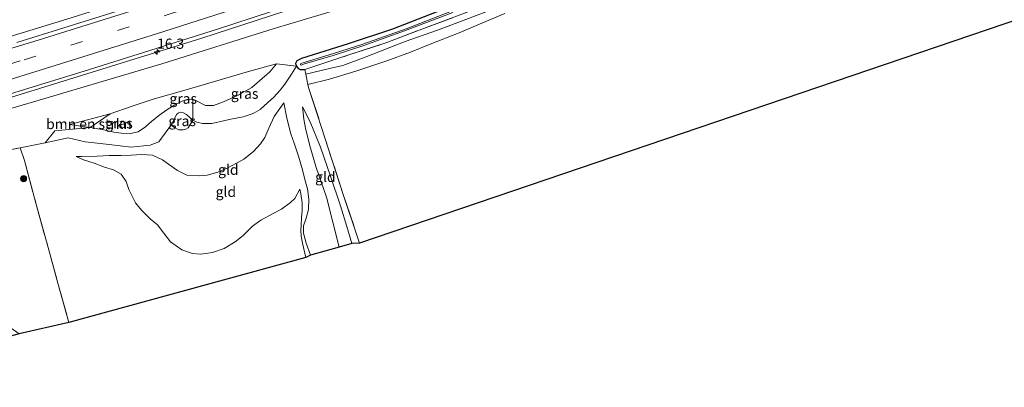
# Model space of a CAD drawing. Units: metres. Extents: x 190000 to 196283, y 318750 to 325001.
# Drawn here: x 193993 to 194234, y 320389 to 320479 of the extents above; entities that cross this region are included whole.
import ezdxf
from ezdxf.enums import TextEntityAlignment as Align

# ---------------------------------------------------------------- set-up
doc = ezdxf.new("R2010")
doc.units = ezdxf.units.M
doc.linetypes.add('IE-TERREINAFSCHEIDING', pattern=[10, 8, -2])
doc.linetypes.add('VW-3-9_STREEP', pattern=[12, 3, -9])
doc.layers.get('0').update_dxf_attribs({"lineweight": 25})
for name, color, linetype, lineweight in [('B-ME-AM-KILOMETR-S-B1', 7, 'Continuous', 18), ('B-ME-BV-GELEIDECONSTRUCTIE-GELEIDERAIL-L-B1', 213, 'BV-GELEIDERAIL', 18), ('B-ME-GR-BOMENSTRUIKEN-GV-B6', 93, 'Continuous', 18), ('B-ME-GR-BOOM-S-B1', 93, 'Continuous', 18), ('B-ME-GW-KRUINLIJN-L-B1', 93, 'Continuous', 18), ('B-ME-GW-TEENLIJN-L-B1', 93, 'Continuous', 18), ('B-ME-IE-GRASLAND-GV-B6', 93, 'Continuous', 18), ('B-ME-IE-GRONDWERKLIJN-GROND_INGERICHT-GV-B6', 253, 'Continuous', 18), ('B-ME-IE-TERREINAFSCHEIDING-DOORGANG-L-B1', 8, 'IE-TERREINAFSCHEIDING-KUNSTMATIG-OPEN', 18), ('B-ME-IE-TERREINAFSCHEIDING-RASTERHEKWERK-L-B1', 8, 'IE-TERREINAFSCHEIDING', 18), ('B-ME-OG-WATER-GV-B6', 153, 'Continuous', 18), ('B-ME-VH-VERH_SOORT-BITUMEN-GV-B6', 8, 'IE-TERREINAFSCHEIDING-NATUURLIJK-HOUTWAL', 18), ('B-ME-VH-VERH_SOORT-ONVERHARD-GV-B6', 8, 'Continuous', 18), ('B-ME-VW-MARKERING-39STREEP-015-L-B1', 255, 'VW-3-9_STREEP', 18), ('B-ME-VW-MARKERING-STREEP-015-L-B1', 7, 'Continuous', 18)]:
    doc.layers.add(name, color=color, linetype=linetype, lineweight=lineweight)
doc.layers.add('B-ME-GW-INSTEEKWATERGANG-L-B1', color=10, linetype='Continuous')
doc.layers.add('B-ME-KG-KADASTRAAL-OPNAMEDTMGRENS-L-B1', color=10, linetype='Continuous')
doc.styles.add('NLCS-ISO', font='NLCS-ISO.TTF')
doc.linetypes.add('BV-GELEIDERAIL', pattern='A,10,-3,[108,NLCS.SHX,S=1,R=0,X=0,Y=0],-3', length=16)
doc.linetypes.add('IE-TERREINAFSCHEIDING-KUNSTMATIG-OPEN', pattern='A,7,-1.5,[67,NLCS.SHX,S=0.75,R=0,X=0,Y=0],-1.5', length=10)
doc.linetypes.add('IE-TERREINAFSCHEIDING-NATUURLIJK-HOUTWAL', pattern='A,7,-1.5,[67,NLCS.SHX,S=0.75,R=45,X=0,Y=0],-1.5,7,-1.5,[70,NLCS.SHX,S=0.75,R=0,X=0,Y=0],-1.5', length=20)

# ---------------------------------------------------------------- blocks, each defined once
blk = doc.blocks.new('hecto')
for p, q in [((0, 0.625), (-0.625, 0)), ((0, -0.625), (0, 0.625)), ((-0.625, 0), (0.625, 0)), ((0.625, 0), (0, -0.625))]:
    blk.add_line(p, q)
blk = doc.blocks.new('boom')
h = blk.add_hatch(color=256)
edge = h.paths.add_edge_path()
edge.add_arc((0, 0), 0.75, 0, 360)
blk.add_circle((0, 0), 0.75)

msp = doc.modelspace()

# ---------------------------------------------------------------- linework, layer by layer
at = {"layer": 'B-ME-BV-GELEIDECONSTRUCTIE-GELEIDERAIL-L-B1'}
for points in [[(193924.9887, 320455.2521, 112.3167), (193961.9938, 320466.0204, 112.1841), (194004.4493, 320479.016, 111.9779), (194040.8384, 320490.53, 111.8935), (194085.827, 320505.1434, 111.7354), (194130.4073, 320519.767, 111.597), (194172.0843, 320533.7092, 111.4823), (194208.1638, 320546.221, 111.4102), (194248.9715, 320560.6601, 111.3227), (194263.0063, 320565.5992, 111.3175), (194282.8536, 320572.1068, 111.3074)], [(193928.8988, 320441.4633, 112.0346), (193958.5534, 320450.17, 111.9257), (193991.9923, 320460.2605, 111.8022), (194037.5383, 320474.3625, 111.6841), (194057.918, 320480.9529, 111.6381), (194085.911, 320490.2465, 111.5563), (194097.9502, 320493.9452, 111.5099), (194143.494, 320507.1172, 111.2868), (194169.442, 320514.7889, 111.2245), (194193.6683, 320522.1749, 111.1653), (194210.8698, 320528.0033, 111.1287), (194243.578, 320539.5608, 111.0886), (194255.5699, 320544.0746, 111.0688), (194280.0051, 320553.4557, 111.0362), (194287.5627, 320556.2641, 111.0278)]]:
    msp.add_polyline3d(points, dxfattribs=at)
at = {"layer": 'B-ME-GR-BOMENSTRUIKEN-GV-B6'}
for points in [[(193975.964, 320452.829, 110.931), (193997.647, 320459.169, 110.77), (194027.72, 320468.028, 110.642), (194055.264, 320476.713, 110.49), (194078.309, 320483.581, 110.434), (194100.009, 320490.403, 110.366), (194119.365, 320496.754, 110.318), (194127.609, 320495.355, 108.844), (194133.658, 320497.835, 109.133), (194142.647, 320501.361, 109.201), (194149.872, 320504.042, 109.441), (194156.787, 320506.623, 109.569), (194167.289, 320510.309, 109.661), (194176.667, 320513.86, 109.769), (194182.464, 320515.94, 109.797), (194188.106, 320517.752, 109.837), (194191.559, 320518.831, 109.709), (194195.414, 320520.157, 109.785), (194202.441, 320522.468, 109.685), (194212.917, 320525.938, 109.673), (194223.134, 320529.166, 109.489), (194226.112, 320530.151, 109.225), (194230.263, 320531.383, 109.309), (194237.503, 320533.604, 109.085)], [(194117.208, 320489.538, 107.807), (194106.746, 320485.347, 107.319), (194096.471, 320481.312, 107.018), (194084.251, 320476.584, 106.67), (194073.379, 320472.967, 106.638), (194061.932, 320469.337, 106.642), (194060.803, 320468.828, 106.666), (194060.5, 320468.129, 106.666), (194060.723, 320467.472, 106.666), (194055.814, 320468.066, 107.503), (194048.95, 320466.187, 107.655), (194033.708, 320461.728, 107.907), (194025.648, 320459.415, 107.967), (194020.22, 320457.618, 107.915), (194015.089, 320455.841, 107.919), (194005.22, 320453.248, 107.759), (194008.828, 320452.612, 107.787), (194010.151, 320452.473, 107.775), (194001.482, 320451.624, 107.579), (193999.11, 320448.721, 107.427), (193993.018, 320447.459, 107.779), (193975.904, 320444.318, 108.656)], [(194010.151, 320452.473, 107.775), (194008.828, 320452.612, 107.787), (194005.22, 320453.248, 107.759), (194015.089, 320455.841, 107.919), (194010.151, 320452.473, 107.775)]]:
    msp.add_polyline3d(points, dxfattribs=at)
at = {"layer": 'B-ME-GW-INSTEEKWATERGANG-L-B1'}
msp.add_polyline3d([(194241.915, 320532.922, 108.22), (194231.806, 320530.647, 108.564), (194227.287, 320529.467, 108.808), (194218.233, 320526.67, 109.081), (194200.357, 320520.661, 109.293), (194183.753, 320515.048, 109.393), (194170.687, 320510.496, 109.409), (194155.141, 320504.907, 109.149), (194147.473, 320502.16, 108.952), (194142.804, 320500.185, 108.76), (194130.246, 320495.032, 108.148), (194117.208, 320489.538, 107.807), (194106.746, 320485.347, 107.319), (194096.471, 320481.312, 107.018), (194084.251, 320476.584, 106.67), (194073.379, 320472.967, 106.638), (194061.932, 320469.337, 106.642), (194060.803, 320468.828, 106.666), (194060.5, 320468.129, 106.666), (194060.723, 320467.472, 106.666), (194061.168, 320466.92, 106.666), (194061.673, 320466.638, 106.666), (194062.768, 320466.694, 106.798)], dxfattribs=at)
at = {"layer": 'B-ME-GW-KRUINLIJN-L-B1'}
for points in [[(194005.22, 320453.248, 107.759), (194008.828, 320452.612, 107.787), (194010.151, 320452.473, 107.775), (194013.14, 320451.976, 107.767), (194015.964, 320451.345, 107.775), (194017.813, 320451.062, 107.787), (194020.071, 320451.006, 107.783), (194021.898, 320451.434, 107.775), (194023.763, 320452.627, 107.751), (194025.32, 320454.047, 107.743), (194027.221, 320455.579, 107.763), (194028.976, 320456.819, 107.755), (194030.907, 320458.059, 107.743), (194032.917, 320459.035, 107.759), (194034.742, 320459.383, 107.827), (194035.347, 320459.24, 107.73), (194036.088, 320459.066, 107.843), (194038.436, 320457.861, 107.859), (194040.36, 320457.866, 107.851), (194042.834, 320458.723, 107.811), (194046.308, 320460.347, 107.791), (194049.761, 320462.29, 107.835), (194054.211, 320466.082, 107.623), (194055.814, 320468.066, 107.503)], [(194057.604, 320458.529, 106.578), (194058.395, 320454.778, 107.038), (194059.343, 320450.901, 107.627), (194060.133, 320448.616, 107.967), (194061.216, 320445.461, 108.292), (194062.187, 320442.119, 108.704), (194062.816, 320439.729, 109.185), (194063.425, 320437.467, 109.221), (194063.789, 320434.963, 109.697), (194063.646, 320432.388, 110.09), (194063.084, 320430.272, 110.242), (194062.468, 320428.379, 110.35), (194062.479, 320426.59, 110.698), (194063.12, 320424.166, 111.087), (194064.198, 320421.239, 111.223)], [(194071.168, 320423.205, 110.63), (194068.126, 320435.384, 109.513), (194065.573, 320442.708, 108.644), (194064, 320448.022, 107.963), (194062.921, 320452.307, 107.575), (194062.534, 320454.513, 107.267), (194062.201, 320457.563, 106.818)], [(194006.736, 320445.386, 107.735), (194008.531, 320444.579, 107.935), (194011.116, 320443.709, 108.104), (194013.685, 320442.777, 108.172), (194015.915, 320442.086, 108.196), (194017.738, 320441.012, 108.264), (194018.997, 320439.224, 108.48), (194019.669, 320437.309, 108.788), (194021.292, 320433.993, 109.273), (194022.779, 320432.263, 109.445), (194024.864, 320430.118, 109.481), (194026.649, 320428.674, 109.641), (194028.229, 320426.62, 110.002), (194029.834, 320424.483, 110.29), (194032.65, 320422.557, 110.482), (194035.224, 320421.579, 110.682), (194037.336, 320421.452, 110.594), (194040.178, 320421.828, 110.514), (194042.994, 320422.874, 110.45), (194045.721, 320424.459, 110.338), (194047.664, 320426.046, 110.094), (194049.971, 320428.279, 109.785), (194051.969, 320429.79, 109.517), (194055.04, 320431.454, 109.293), (194057.034, 320432.489, 109.253), (194059.304, 320434.096, 109.309), (194060.329, 320435.053, 109.121), (194061.543, 320437.357, 108.82)]]:
    msp.add_polyline3d(points, dxfattribs=at)
at = {"layer": 'B-ME-GW-TEENLIJN-L-B1'}
msp.add_line((194015.089, 320455.841, 107.919), (194005.22, 320453.248, 107.759), dxfattribs=at)
for points in [[(194030.071, 320453.215, 105.156), (194030.819, 320454.626, 105.136), (194031.357, 320455.631, 105.116), (194031.744, 320456.011, 105.084), (194032.314, 320456.23, 105.056), (194033.07, 320456.095, 105.044), (194033.77, 320455.67, 105.044), (194035.36, 320454.288, 105.124), (194036.284, 320453.799, 105.156), (194037.739, 320453.45, 105.18), (194039.967, 320453.469, 105.208), (194042.874, 320454.112, 105.325), (194044.638, 320454.498, 105.425), (194047.633, 320455.067, 105.609), (194050.09, 320455.938, 105.853), (194051.825, 320456.919, 106.129), (194053.735, 320458.591, 106.21), (194055.113, 320459.794, 106.306), (194056.714, 320461.613, 106.406), (194057.899, 320463.097, 106.518), (194059.5, 320465.539, 106.738), (194060.723, 320467.472, 106.666)], [(194006.736, 320445.386, 107.735), (194008.134, 320445.4, 107.575), (194011.892, 320445.431, 107.335), (194014.798, 320445.585, 107.131), (194017.795, 320445.656, 106.91), (194020.195, 320445.716, 106.702), (194022.822, 320445.852, 106.418), (194025.478, 320445.718, 106.226), (194027.898, 320444.534, 106.089), (194029.349, 320443.494, 106.073), (194031.591, 320441.923, 106.037), (194033.897, 320440.823, 105.989), (194037.074, 320440.671, 105.965), (194038.862, 320440.803, 105.973), (194041.459, 320441.537, 106.017), (194043.752, 320442.487, 106.049), (194046.239, 320443.835, 106.125), (194047.815, 320444.758, 106.186), (194050.177, 320446.568, 106.186), (194051.896, 320448.439, 106.186), (194052.951, 320450.05, 106.226), (194053.927, 320452.323, 106.27), (194055.303, 320455.204, 106.31), (194057.604, 320458.529, 106.578)], [(194062.201, 320457.563, 106.818), (194064.066, 320453.897, 107.215), (194066.599, 320447.618, 107.739), (194069.09, 320440.534, 108.388), (194071.49, 320433.325, 109.141), (194073.102, 320428.193, 109.697), (194074.273, 320424.047, 110.254)], [(194061.543, 320437.357, 108.82), (194061.815, 320436.268, 109.069), (194062.127, 320434.02, 109.425), (194062.127, 320432.116, 109.681), (194061.961, 320430.447, 109.938), (194061.847, 320428.446, 110.054), (194061.845, 320427.417, 110.222), (194061.882, 320425.869, 110.366), (194062.24, 320424.151, 110.702), (194063.001, 320420.662, 110.983)]]:
    msp.add_polyline3d(points, dxfattribs=at)
at = {"layer": 'B-ME-IE-GRASLAND-GV-B6'}
for points in [[(194114.4634, 320520.3168, 110.8848), (194151.3454, 320532.5975, 110.7667), (194183.767, 320543.6495, 110.7106), (194217.7264, 320555.5566, 110.6229), (194251.0343, 320567.5018, 110.5953), (194278.045, 320577.4805, 110.5149), (194280.6593, 320578.4808, 110.5063), (194283.151, 320571.2431, 110.5999), (194276.972, 320568.9001, 110.6188), (194246.9298, 320557.9037, 110.7575), (194229.75, 320551.7379, 110.772), (194229.4059, 320551.7519, 110.734), (194185.4488, 320536.3676, 110.7741), (194153.8252, 320525.6601, 110.8454), (194109.654, 320511.0399, 111.0164), (194066.0965, 320496.7631, 111.1456), (194038.2966, 320487.7383, 111.2347), (193992.1744, 320473.3291, 111.3566)], [(194193.69, 320522.91, 110.443), (194209.8204, 320528.3065, 110.3981), (194213.557, 320529.7995, 110.4187), (194228.5395, 320535.0312, 110.4054), (194252.948, 320543.9115, 110.413), (194280.044, 320554.3756, 110.3598), (194287.3958, 320556.7161, 110.274), (194288.258, 320554.382, 110.126), (194270.076, 320547.849, 110.074), (194255.409, 320542.494, 110.102), (194228.987, 320533.229, 110.058), (194198.613, 320523.248, 110.194), (194182.604, 320517.91, 110.226), (194167.55, 320512.697, 110.322), (194152.503, 320507.805, 110.282), (194135.775, 320502.109, 110.37), (194119.365, 320496.754, 110.318), (194100.009, 320490.403, 110.366), (194078.309, 320483.581, 110.434), (194055.264, 320476.713, 110.49), (194027.72, 320468.028, 110.642), (193997.647, 320459.169, 110.77), (193975.964, 320452.829, 110.931)], [(194062.768, 320466.694, 106.798), (194073.605, 320470.243, 106.682), (194082.885, 320473.281, 106.718), (194091.462, 320476.56, 106.802), (194101.305, 320480.247, 107.299), (194109.441, 320483.378, 107.539), (194115.868, 320486.093, 107.771), (194123.893, 320489.541, 108.031), (194131.665, 320492.98, 108.284), (194142.078, 320497.582, 108.852), (194149.216, 320500.489, 109.065), (194154.569, 320502.507, 109.121), (194163.015, 320505.545, 109.133), (194173.139, 320509.1, 109.385), (194180.739, 320511.69, 109.449), (194186.29, 320513.629, 109.445), (194193.482, 320516.102, 109.381), (194199.026, 320517.975, 109.269), (194205.549, 320520.053, 109.217), (194223.019, 320525.73, 108.912), (194227.79, 320527.222, 108.832), (194233.851, 320528.964, 108.568), (194239.192, 320530.36, 108.308)], [(194235.336, 320527.618, 108.596), (194228.851, 320525.871, 108.808), (194223.182, 320524.201, 108.993), (194213.241, 320521.112, 109.257), (194205.722, 320519.049, 109.237), (194195.558, 320515.81, 109.369), (194188.059, 320513.214, 109.477), (194180.851, 320510.696, 109.553), (194170.272, 320507.132, 109.469), (194159.235, 320502.944, 109.229), (194149.382, 320499.047, 109.025), (194139.717, 320494.916, 108.584), (194131.174, 320491.315, 108.276), (194123.157, 320487.754, 108.128), (194115.988, 320484.795, 107.799), (194108.435, 320481.318, 107.607), (194102.893, 320479.178, 107.367), (194095.281, 320476.322, 106.878), (194087.386, 320473.541, 106.67), (194077.547, 320469.695, 106.594), (194072.08, 320467.696, 106.762), (194068.826, 320466.899, 106.734), (194063.01, 320465.551, 106.806), (194062.768, 320466.694, 106.798)], [(193974.418, 320455.7711, 111.212), (194009.971, 320466.6779, 111.0561), (194041.373, 320476.5878, 111.007), (194067.3843, 320485.088, 110.9212), (194093.144, 320493.4819, 110.841), (194113.887, 320499.3982, 110.753), (194154.603, 320511.0317, 110.576), (194175.984, 320517.4053, 110.5097), (194193.69, 320522.91, 110.443)], [(194101.305, 320480.247, 107.299), (194091.462, 320476.56, 106.802), (194082.885, 320473.281, 106.718), (194073.605, 320470.243, 106.682), (194062.768, 320466.694, 106.798), (194061.673, 320466.638, 106.666), (194061.168, 320466.92, 106.666), (194060.723, 320467.472, 106.666), (194060.5, 320468.129, 106.666), (194060.803, 320468.828, 106.666), (194061.932, 320469.337, 106.642), (194073.379, 320472.967, 106.638), (194084.251, 320476.584, 106.67), (194096.471, 320481.312, 107.018)], [(194098.7138, 320480.9402, 106.69), (194087.6605, 320476.6639, 106.382), (194077.0301, 320472.8968, 106.326), (194069.8403, 320470.5829, 106.51), (194061.7948, 320468.1202, 106.522), (194061.722, 320468.0167, 106.522), (194061.7024, 320467.8684, 106.522), (194061.7487, 320467.7956, 106.522), (194061.8878, 320467.7689, 106.522), (194062.7126, 320468.0506, 106.522), (194069.7444, 320470.139, 106.51), (194077.2405, 320472.5804, 106.326), (194087.2152, 320476.1057, 106.382), (194099.0641, 320480.6401, 106.69)], [(194035.347, 320459.24, 107.73), (194034.742, 320459.383, 107.827), (194032.917, 320459.035, 107.759), (194030.907, 320458.059, 107.743), (194028.976, 320456.819, 107.755), (194027.221, 320455.579, 107.763), (194025.32, 320454.047, 107.743), (194023.763, 320452.627, 107.751), (194021.898, 320451.434, 107.775), (194020.071, 320451.006, 107.783), (194017.813, 320451.062, 107.787), (194015.964, 320451.345, 107.775), (194013.14, 320451.976, 107.767), (194010.151, 320452.473, 107.775), (194015.089, 320455.841, 107.919), (194020.22, 320457.618, 107.915), (194025.648, 320459.415, 107.967), (194033.708, 320461.728, 107.907), (194048.95, 320466.187, 107.655), (194055.814, 320468.066, 107.503), (194054.211, 320466.082, 107.623), (194049.761, 320462.29, 107.835), (194046.308, 320460.347, 107.791), (194042.834, 320458.723, 107.811), (194040.36, 320457.866, 107.851), (194038.436, 320457.861, 107.859), (194036.088, 320459.066, 107.843), (194035.347, 320459.24, 107.73)], [(194035.347, 320459.24, 107.73), (194036.088, 320459.066, 107.843), (194038.436, 320457.861, 107.859), (194040.36, 320457.866, 107.851), (194042.834, 320458.723, 107.811), (194046.308, 320460.347, 107.791), (194049.761, 320462.29, 107.835), (194054.211, 320466.082, 107.623), (194055.814, 320468.066, 107.503), (194060.723, 320467.472, 106.666), (194059.5, 320465.539, 106.738), (194057.899, 320463.097, 106.518), (194056.714, 320461.613, 106.406), (194055.113, 320459.794, 106.306), (194053.735, 320458.591, 106.21), (194051.825, 320456.919, 106.129), (194050.09, 320455.938, 105.853), (194047.633, 320455.067, 105.609), (194044.638, 320454.498, 105.425), (194042.874, 320454.112, 105.325), (194039.967, 320453.469, 105.208), (194037.739, 320453.45, 105.18), (194036.284, 320453.799, 105.156), (194035.36, 320454.288, 105.124), (194035.347, 320459.24, 107.73)], [(194035.347, 320459.24, 107.73), (194035.36, 320454.288, 105.124), (194033.77, 320455.67, 105.044), (194033.07, 320456.095, 105.044), (194032.314, 320456.23, 105.056), (194031.744, 320456.011, 105.084), (194031.357, 320455.631, 105.116), (194030.819, 320454.626, 105.136), (194030.071, 320453.215, 105.156), (194026.978, 320448.956, 105.373), (194024.859, 320448.141, 105.833), (194020.228, 320447.625, 106.602), (194014.811, 320448.304, 106.802), (194008.913, 320449.001, 107.03), (194004.815, 320449.903, 107.098), (193999.11, 320448.721, 107.427), (194001.482, 320451.624, 107.579), (194010.151, 320452.473, 107.775), (194013.14, 320451.976, 107.767), (194015.964, 320451.345, 107.775), (194017.813, 320451.062, 107.787), (194020.071, 320451.006, 107.783), (194021.898, 320451.434, 107.775), (194023.763, 320452.627, 107.751), (194025.32, 320454.047, 107.743), (194027.221, 320455.579, 107.763), (194028.976, 320456.819, 107.755), (194030.907, 320458.059, 107.743), (194032.917, 320459.035, 107.759), (194034.742, 320459.383, 107.827), (194035.347, 320459.24, 107.73)], [(194030.071, 320453.215, 105.156), (194030.819, 320454.626, 105.136), (194031.357, 320455.631, 105.116), (194031.744, 320456.011, 105.084), (194032.314, 320456.23, 105.056), (194033.07, 320456.095, 105.044), (194033.77, 320455.67, 105.044), (194035.36, 320454.288, 105.124), (194034.162, 320452.418, 105.204), (194033.652, 320452.065, 105.224), (194032.959, 320451.894, 105.232), (194031.915, 320451.902, 105.245), (194030.718, 320452.593, 105.208), (194030.071, 320453.215, 105.156)]]:
    msp.add_polyline3d(points, dxfattribs=at)
at = {"layer": 'B-ME-IE-GRONDWERKLIJN-GROND_INGERICHT-GV-B6'}
for points in [[(194284.07, 320494.826, 109.369), (194076.151, 320424.148, 110.162), (194075.642, 320425.897, 109.954), (194072.208, 320436.067, 108.864), (194066.894, 320452.488, 107.335), (194063.703, 320462.279, 106.83), (194063.546, 320463.02, 106.825)], [(194063.546, 320463.02, 106.825), (194068.831, 320464.295, 106.746), (194075.258, 320466.241, 106.63), (194082.884, 320468.788, 106.662), (194088.7, 320470.945, 106.742), (194093.487, 320472.845, 106.838), (194100.601, 320475.694, 107.151), (194106.201, 320478.01, 107.539), (194111.792, 320480.414, 107.635)], [(194062.768, 320466.694, 106.798), (194063.01, 320465.551, 106.806), (194063.546, 320463.02, 106.825), (194063.703, 320462.279, 106.83), (194066.894, 320452.488, 107.335), (194072.208, 320436.067, 108.864), (194075.642, 320425.897, 109.954), (194076.151, 320424.148, 110.162), (194074.273, 320424.047, 110.254), (194073.102, 320428.193, 109.697), (194071.49, 320433.325, 109.141), (194069.09, 320440.534, 108.388), (194066.599, 320447.618, 107.739), (194064.066, 320453.897, 107.215), (194062.201, 320457.563, 106.818), (194062.534, 320454.513, 107.267), (194062.921, 320452.307, 107.575), (194064, 320448.022, 107.963), (194065.573, 320442.708, 108.644), (194068.126, 320435.384, 109.513), (194071.168, 320423.205, 110.63), (194064.198, 320421.239, 111.223), (194063.12, 320424.166, 111.087), (194062.479, 320426.59, 110.698), (194062.468, 320428.379, 110.35), (194063.084, 320430.272, 110.242), (194063.646, 320432.388, 110.09), (194063.789, 320434.963, 109.697), (194063.425, 320437.467, 109.221), (194062.816, 320439.729, 109.185), (194062.187, 320442.119, 108.704), (194061.216, 320445.461, 108.292), (194060.133, 320448.616, 107.967), (194059.343, 320450.901, 107.627), (194058.395, 320454.778, 107.038), (194057.604, 320458.529, 106.578), (194055.303, 320455.204, 106.31), (194053.927, 320452.323, 106.27), (194052.951, 320450.05, 106.226), (194051.896, 320448.439, 106.186), (194050.177, 320446.568, 106.186), (194047.815, 320444.758, 106.186), (194046.239, 320443.835, 106.125), (194043.752, 320442.487, 106.049), (194041.459, 320441.537, 106.017), (194038.862, 320440.803, 105.973), (194037.074, 320440.671, 105.965), (194033.897, 320440.823, 105.989), (194031.591, 320441.923, 106.037), (194029.349, 320443.494, 106.073), (194027.898, 320444.534, 106.089), (194025.478, 320445.718, 106.226), (194022.822, 320445.852, 106.418), (194020.195, 320445.716, 106.702), (194017.795, 320445.656, 106.91), (194014.798, 320445.585, 107.131), (194011.892, 320445.431, 107.335), (194008.134, 320445.4, 107.575), (194006.736, 320445.386, 107.735), (194008.531, 320444.579, 107.935), (194011.116, 320443.709, 108.104), (194013.685, 320442.777, 108.172), (194015.915, 320442.086, 108.196), (194017.738, 320441.012, 108.264), (194018.997, 320439.224, 108.48), (194019.669, 320437.309, 108.788), (194021.292, 320433.993, 109.273), (194022.779, 320432.263, 109.445), (194024.864, 320430.118, 109.481), (194026.649, 320428.674, 109.641), (194028.229, 320426.62, 110.002), (194029.834, 320424.483, 110.29), (194032.65, 320422.557, 110.482), (194035.224, 320421.579, 110.682), (194037.336, 320421.452, 110.594), (194040.178, 320421.828, 110.514), (194042.994, 320422.874, 110.45), (194045.721, 320424.459, 110.338), (194047.664, 320426.046, 110.094), (194049.971, 320428.279, 109.785), (194051.969, 320429.79, 109.517), (194055.04, 320431.454, 109.293), (194057.034, 320432.489, 109.253), (194059.304, 320434.096, 109.309), (194060.329, 320435.053, 109.121), (194061.543, 320437.357, 108.82), (194061.815, 320436.268, 109.069), (194062.127, 320434.02, 109.425), (194062.127, 320432.116, 109.681), (194061.961, 320430.447, 109.938), (194061.847, 320428.446, 110.054), (194061.845, 320427.417, 110.222), (194061.882, 320425.869, 110.366), (194062.24, 320424.151, 110.702), (194063.001, 320420.662, 110.983), (194004.984, 320404.756, 112.7), (194002.287, 320414.321, 111.527), (193999.867, 320423.075, 110.602), (193996.883, 320433.942, 109.333), (193994.047, 320444.376, 108.128), (193993.018, 320447.459, 107.779), (193999.11, 320448.721, 107.427), (194004.815, 320449.903, 107.098), (194008.913, 320449.001, 107.03), (194014.811, 320448.304, 106.802), (194020.228, 320447.625, 106.602), (194024.859, 320448.141, 105.833), (194026.978, 320448.956, 105.373), (194030.071, 320453.215, 105.156), (194030.718, 320452.593, 105.208), (194031.915, 320451.902, 105.245), (194032.959, 320451.894, 105.232), (194033.652, 320452.065, 105.224), (194034.162, 320452.418, 105.204), (194035.36, 320454.288, 105.124), (194036.284, 320453.799, 105.156), (194037.739, 320453.45, 105.18), (194039.967, 320453.469, 105.208), (194042.874, 320454.112, 105.325), (194044.638, 320454.498, 105.425), (194047.633, 320455.067, 105.609), (194050.09, 320455.938, 105.853), (194051.825, 320456.919, 106.129), (194053.735, 320458.591, 106.21), (194055.113, 320459.794, 106.306), (194056.714, 320461.613, 106.406), (194057.899, 320463.097, 106.518), (194059.5, 320465.539, 106.738), (194060.723, 320467.472, 106.666), (194061.168, 320466.92, 106.666), (194061.673, 320466.638, 106.666), (194062.768, 320466.694, 106.798)], [(194064.198, 320421.239, 111.223), (194063.001, 320420.662, 110.983), (194062.24, 320424.151, 110.702), (194061.882, 320425.869, 110.366), (194061.845, 320427.417, 110.222), (194061.847, 320428.446, 110.054), (194061.961, 320430.447, 109.938), (194062.127, 320432.116, 109.681), (194062.127, 320434.02, 109.425), (194061.815, 320436.268, 109.069), (194061.543, 320437.357, 108.82), (194060.329, 320435.053, 109.121), (194059.304, 320434.096, 109.309), (194057.034, 320432.489, 109.253), (194055.04, 320431.454, 109.293), (194051.969, 320429.79, 109.517), (194049.971, 320428.279, 109.785), (194047.664, 320426.046, 110.094), (194045.721, 320424.459, 110.338), (194042.994, 320422.874, 110.45), (194040.178, 320421.828, 110.514), (194037.336, 320421.452, 110.594), (194035.224, 320421.579, 110.682), (194032.65, 320422.557, 110.482), (194029.834, 320424.483, 110.29), (194028.229, 320426.62, 110.002), (194026.649, 320428.674, 109.641), (194024.864, 320430.118, 109.481), (194022.779, 320432.263, 109.445), (194021.292, 320433.993, 109.273), (194019.669, 320437.309, 108.788), (194018.997, 320439.224, 108.48), (194017.738, 320441.012, 108.264), (194015.915, 320442.086, 108.196), (194013.685, 320442.777, 108.172), (194011.116, 320443.709, 108.104), (194008.531, 320444.579, 107.935), (194006.736, 320445.386, 107.735), (194008.134, 320445.4, 107.575), (194011.892, 320445.431, 107.335), (194014.798, 320445.585, 107.131), (194017.795, 320445.656, 106.91), (194020.195, 320445.716, 106.702), (194022.822, 320445.852, 106.418), (194025.478, 320445.718, 106.226), (194027.898, 320444.534, 106.089), (194029.349, 320443.494, 106.073), (194031.591, 320441.923, 106.037), (194033.897, 320440.823, 105.989), (194037.074, 320440.671, 105.965), (194038.862, 320440.803, 105.973), (194041.459, 320441.537, 106.017), (194043.752, 320442.487, 106.049), (194046.239, 320443.835, 106.125), (194047.815, 320444.758, 106.186), (194050.177, 320446.568, 106.186), (194051.896, 320448.439, 106.186), (194052.951, 320450.05, 106.226), (194053.927, 320452.323, 106.27), (194055.303, 320455.204, 106.31), (194057.604, 320458.529, 106.578), (194058.395, 320454.778, 107.038), (194059.343, 320450.901, 107.627), (194060.133, 320448.616, 107.967), (194061.216, 320445.461, 108.292), (194062.187, 320442.119, 108.704), (194062.816, 320439.729, 109.185), (194063.425, 320437.467, 109.221), (194063.789, 320434.963, 109.697), (194063.646, 320432.388, 110.09), (194063.084, 320430.272, 110.242), (194062.468, 320428.379, 110.35), (194062.479, 320426.59, 110.698), (194063.12, 320424.166, 111.087), (194064.198, 320421.239, 111.223)], [(194074.273, 320424.047, 110.254), (194071.168, 320423.205, 110.63), (194068.126, 320435.384, 109.513), (194065.573, 320442.708, 108.644), (194064, 320448.022, 107.963), (194062.921, 320452.307, 107.575), (194062.534, 320454.513, 107.267), (194062.201, 320457.563, 106.818), (194064.066, 320453.897, 107.215), (194066.599, 320447.618, 107.739), (194069.09, 320440.534, 108.388), (194071.49, 320433.325, 109.141), (194073.102, 320428.193, 109.697), (194074.273, 320424.047, 110.254)], [(194002.287, 320414.321, 111.527), (194004.984, 320404.756, 112.7), (193992.782, 320401.936, 113.237), (193980.567, 320410.502, 112.565), (193963.007, 320410.459, 113.017), (193939.319, 320406.315, 114.45), (193930.185, 320435.512, 111.751), (193937.486, 320437.151, 111.84), (193946.41, 320439.562, 110.923), (193950.181, 320440.661, 110.146), (193955.116, 320441.567, 109.809), (193957.46, 320442.212, 109.605), (193958.574, 320442.729, 109.533), (193958.974, 320443.613, 109.497), (193958.926, 320444.037, 109.541), (193961.062, 320444.702, 109.137), (193962.749, 320442.349, 109.161), (193975.904, 320444.318, 108.656), (193993.018, 320447.459, 107.779), (193994.047, 320444.376, 108.128), (193996.883, 320433.942, 109.333), (193999.867, 320423.075, 110.602), (194002.287, 320414.321, 111.527)]]:
    msp.add_polyline3d(points, dxfattribs=at)
at = {"layer": 'B-ME-IE-TERREINAFSCHEIDING-DOORGANG-L-B1'}
msp.add_polyline3d([(194062.768, 320466.694, 106.798), (194063.01, 320465.551, 106.806), (194063.546, 320463.02, 106.825), (194063.703, 320462.279, 106.83)], dxfattribs=at)
at = {"layer": 'B-ME-IE-TERREINAFSCHEIDING-RASTERHEKWERK-L-B1'}
for points in [[(194062.768, 320466.694, 106.798), (194073.605, 320470.243, 106.682), (194082.885, 320473.281, 106.718), (194091.462, 320476.56, 106.802), (194101.305, 320480.247, 107.299), (194109.441, 320483.378, 107.539), (194115.868, 320486.093, 107.771), (194123.893, 320489.541, 108.031), (194131.665, 320492.98, 108.284), (194142.078, 320497.582, 108.852), (194149.216, 320500.489, 109.065), (194154.569, 320502.507, 109.121), (194163.015, 320505.545, 109.133), (194173.139, 320509.1, 109.385), (194180.739, 320511.69, 109.449), (194186.29, 320513.629, 109.445), (194193.482, 320516.102, 109.381), (194199.026, 320517.975, 109.269), (194205.549, 320520.053, 109.217), (194223.019, 320525.73, 108.912), (194227.79, 320527.222, 108.832), (194233.851, 320528.964, 108.568), (194239.192, 320530.36, 108.308)], [(194063.703, 320462.279, 106.83), (194066.894, 320452.488, 107.335), (194072.208, 320436.067, 108.864), (194075.642, 320425.897, 109.954), (194076.151, 320424.148, 110.162)], [(194035.347, 320459.24, 107.73), (194035.36, 320454.288, 105.124), (194034.162, 320452.418, 105.204), (194033.652, 320452.065, 105.224), (194032.959, 320451.894, 105.232), (194031.915, 320451.902, 105.245), (194030.718, 320452.593, 105.208), (194030.071, 320453.215, 105.156), (194026.978, 320448.956, 105.373), (194024.859, 320448.141, 105.833), (194020.228, 320447.625, 106.602), (194014.811, 320448.304, 106.802), (194008.913, 320449.001, 107.03), (194004.815, 320449.903, 107.098), (193999.11, 320448.721, 107.427), (193993.018, 320447.459, 107.779)], [(193962.749, 320442.349, 109.161), (193975.904, 320444.318, 108.656), (193993.018, 320447.459, 107.779)], [(193993.018, 320447.459, 107.779), (193994.047, 320444.376, 108.128), (193996.883, 320433.942, 109.333), (193999.867, 320423.075, 110.602), (194002.287, 320414.321, 111.527), (194004.984, 320404.756, 112.7)]]:
    msp.add_polyline3d(points, dxfattribs=at)
at = {"layer": 'B-ME-KG-KADASTRAAL-OPNAMEDTMGRENS-L-B1'}
msp.add_polyline3d([(194304.58, 320501.953, 107.753), (194286.49, 320495.459, 109.093), (194285.965, 320495.38, 109.209), (194284.07, 320494.826, 109.369), (194076.151, 320424.148, 110.162), (194074.273, 320424.047, 110.254), (194071.168, 320423.205, 110.63), (194064.198, 320421.239, 111.223), (194063.001, 320420.662, 110.983), (194004.984, 320404.756, 112.7), (193992.782, 320401.936, 113.237), (193943.915, 320388.856, 119.66)], dxfattribs=at)
at = {"layer": 'B-ME-OG-WATER-GV-B6'}
msp.add_polyline3d([(194099.0641, 320480.6401, 106.69), (194087.2152, 320476.1057, 106.382), (194077.2405, 320472.5804, 106.326), (194069.7444, 320470.139, 106.51), (194062.7126, 320468.0506, 106.522), (194061.8878, 320467.7689, 106.522), (194061.7487, 320467.7956, 106.522), (194061.7024, 320467.8684, 106.522), (194061.722, 320468.0167, 106.522), (194061.7948, 320468.1202, 106.522), (194069.8403, 320470.5829, 106.51), (194077.0301, 320472.8968, 106.326), (194087.6605, 320476.6639, 106.382), (194098.7138, 320480.9402, 106.69)], dxfattribs=at)
at = {"layer": 'B-ME-VH-VERH_SOORT-BITUMEN-GV-B6'}
for points in [[(193992.1744, 320473.3291, 111.3566), (194038.2966, 320487.7383, 111.2347), (194066.0965, 320496.7631, 111.1456), (194109.654, 320511.0399, 111.0164), (194153.8252, 320525.6601, 110.8454), (194185.4488, 320536.3676, 110.7741), (194229.4059, 320551.7519, 110.734), (194229.75, 320551.7379, 110.772), (194246.9298, 320557.9037, 110.7575), (194276.972, 320568.9001, 110.6188), (194283.151, 320571.2431, 110.5999), (194287.3958, 320556.7161, 110.274), (194280.044, 320554.3756, 110.3598), (194252.948, 320543.9115, 110.413), (194228.5395, 320535.0312, 110.4054), (194213.557, 320529.7995, 110.4187), (194209.8204, 320528.3065, 110.3981), (194193.69, 320522.91, 110.443)], [(194193.69, 320522.91, 110.443), (194175.984, 320517.4053, 110.5097), (194154.603, 320511.0317, 110.576), (194113.887, 320499.3982, 110.753), (194093.144, 320493.4819, 110.841), (194067.3843, 320485.088, 110.9212), (194041.373, 320476.5878, 111.007), (194009.971, 320466.6779, 111.0561), (193974.418, 320455.7711, 111.212)]]:
    msp.add_polyline3d(points, dxfattribs=at)
at = {"layer": 'B-ME-VH-VERH_SOORT-ONVERHARD-GV-B6'}
for points in [[(194063.01, 320465.551, 106.806), (194068.826, 320466.899, 106.734), (194072.08, 320467.696, 106.762), (194077.547, 320469.695, 106.594), (194087.386, 320473.541, 106.67), (194095.281, 320476.322, 106.878), (194102.893, 320479.178, 107.367), (194108.435, 320481.318, 107.607), (194115.988, 320484.795, 107.799), (194123.157, 320487.754, 108.128), (194131.174, 320491.315, 108.276), (194139.717, 320494.916, 108.584), (194149.382, 320499.047, 109.025), (194159.235, 320502.944, 109.229), (194170.272, 320507.132, 109.469), (194180.851, 320510.696, 109.553), (194188.059, 320513.214, 109.477), (194195.558, 320515.81, 109.369), (194205.722, 320519.049, 109.237), (194213.241, 320521.112, 109.257), (194223.182, 320524.201, 108.993), (194228.851, 320525.871, 108.808), (194235.336, 320527.618, 108.596)], [(194111.792, 320480.414, 107.635), (194106.201, 320478.01, 107.539), (194100.601, 320475.694, 107.151), (194093.487, 320472.845, 106.838), (194088.7, 320470.945, 106.742), (194082.884, 320468.788, 106.662), (194075.258, 320466.241, 106.63), (194068.831, 320464.295, 106.746), (194063.546, 320463.02, 106.825), (194063.01, 320465.551, 106.806)]]:
    msp.add_polyline3d(points, dxfattribs=at)
at = {"layer": 'B-ME-VW-MARKERING-39STREEP-015-L-B1'}
msp.add_polyline3d([(193926.757, 320449.0726, 111.5995), (193955.6959, 320457.5198, 111.4796), (193993.9893, 320469.0785, 111.3232), (194030.2532, 320480.4327, 111.2304), (194064.513, 320491.4897, 111.1096), (194110.1248, 320506.4417, 110.965), (194153.8071, 320520.8585, 110.8298), (194197.3473, 320535.6989, 110.7449), (194231.3211, 320547.6055, 110.6935), (194270.8047, 320561.9245, 110.6094), (194284.3995, 320566.9703, 110.567)], dxfattribs=at)
at = {"layer": 'B-ME-VW-MARKERING-STREEP-015-L-B1'}
for points in [[(193925.7834, 320452.471, 111.6943), (193955.352, 320461.1154, 111.5645), (193997.4602, 320473.8769, 111.3955), (194033.7098, 320485.2758, 111.3072), (194069.8592, 320496.9882, 111.1806), (194115.4707, 320511.9397, 111.0409), (194151.5459, 320523.8787, 110.9249), (194181.8545, 320534.1431, 110.8403), (194221.5261, 320547.9313, 110.7884), (194257.3009, 320560.7418, 110.7446), (194281.6886, 320569.7526, 110.6104), (194283.3981, 320570.3974, 110.6089)], [(194099.7155, 320499.2629, 110.9124), (194060.6854, 320486.4287, 111.0398), (194026.4251, 320475.3757, 111.1508), (193986.3148, 320462.9207, 111.2545), (193949.9126, 320452.0195, 111.4112), (193927.757, 320445.5824, 111.4985)]]:
    msp.add_polyline3d(points, dxfattribs=at)

# ---------------------------------------------------------------- block references
at = {"layer": 'B-ME-AM-KILOMETR-S-B1', "rotation": 90}
msp.add_blockref('hecto', (194026.5846, 320470.9678, 111.706), dxfattribs=at)
at = {"layer": 'B-ME-GR-BOOM-S-B1', "rotation": 90}
msp.add_blockref('boom', (193993.856, 320439.912, 108.544), dxfattribs=at)

# ---------------------------------------------------------------- texts
at = {"layer": 'B-ME-AM-KILOMETR-S-B1', "ltscale": 0.2, "style": 'NLCS-ISO'}
msp.add_text('16.3', height=2.5, dxfattribs=at).set_placement((194026.5846, 320470.9678, 111.706), align=Align.BOTTOM_LEFT)
at = {"layer": 'B-ME-GR-BOMENSTRUIKEN-GV-B6', "ltscale": 0.2, "style": 'NLCS-ISO'}
msp.add_text('bmn en strkn', height=2.5, dxfattribs=at).set_placement((194009.8878, 320453.3294), align=Align.MIDDLE_CENTER)
at = {"layer": 'B-ME-IE-GRASLAND-GV-B6', "ltscale": 0.2, "style": 'NLCS-ISO'}
for p in [(194032.9825, 320459.536), (194048.035, 320460.758), (194017.235, 320453.504), (194032.7155, 320454.062)]:
    msp.add_text('gras', height=2.5, dxfattribs=at).set_placement(p, align=Align.MIDDLE_CENTER)
at = {"layer": 'B-ME-IE-GRONDWERKLIJN-GROND_INGERICHT-GV-B6', "ltscale": 0.2, "style": 'NLCS-ISO'}
for p in [(194044.031, 320442.1316), (194067.8154, 320440.3831), (194043.4299, 320436.7278)]:
    msp.add_text('gld', height=2.5, dxfattribs=at).set_placement(p, align=Align.MIDDLE_CENTER)

doc.saveas('drawing.dxf')
